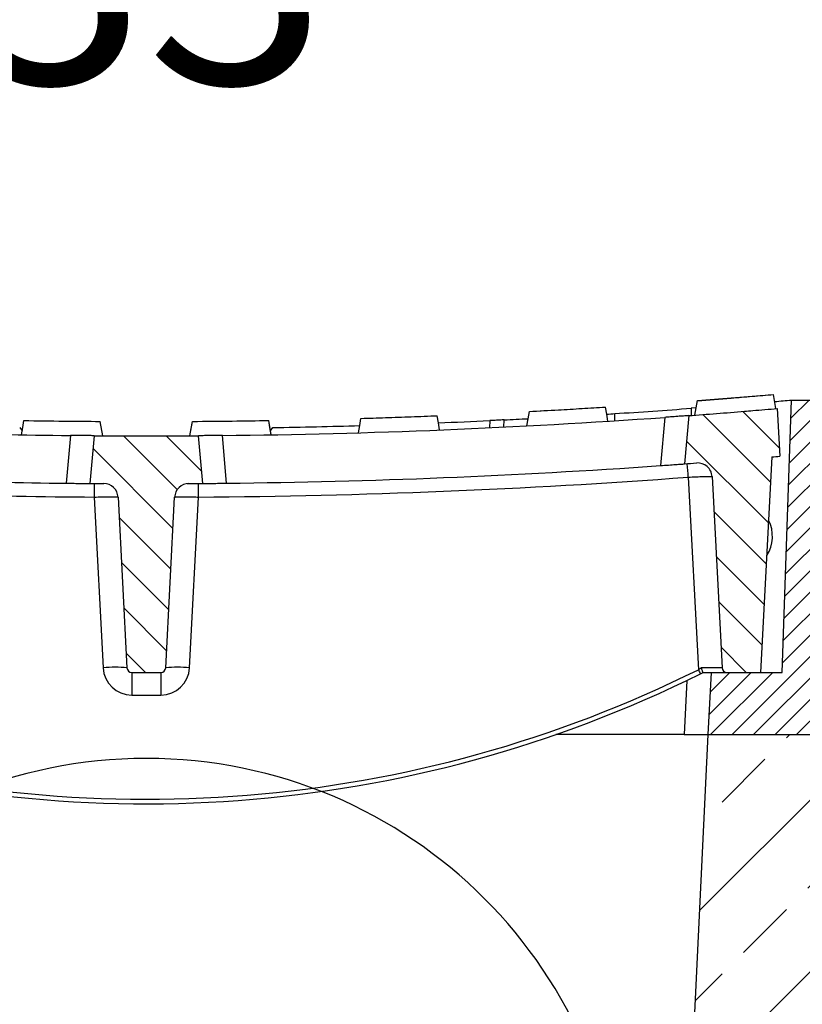
# Model space of a CAD drawing. Units: millimetres. Extents: x -3230 to 16300, y -13670 to 6842.
# Drawn here: x 2780 to 2944, y -3232 to -3026 of the extents above; entities that cross this region are included whole.
import ezdxf

# ---------------------------------------------------------------- set-up
doc = ezdxf.new("R2010")
doc.units = ezdxf.units.MM
doc.layers.add('Bauteil', color=7, linetype='Continuous')
doc.layers.add('dimensioning', color=7, linetype='Continuous')
doc.styles.add('Schlitzrinne Textstile', font='arial.ttf')
doc.dimstyles.new('Schlitzrinne Bemaßung', dxfattribs={"dimtxt": 35, "dimasz": 35, "dimexe": 20, "dimexo": 20, "dimgap": 0.09, "dimtad": 0, "dimtih": 1, "dimtoh": 1, "dimdec": 0, "dimlfac": 0.1, "dimzin": 0, "dimdsep": 46, "dimtxsty": 'Schlitzrinne Textstile', "dimblk": 'OBLIQUE', "dimblk1": 'OBLIQUE', "dimblk2": 'OBLIQUE', "dimcen": 0.09, "dimadec": 0, "dimazin": 0, "dimtfac": 1, "dimtdec": 4, "dimtofl": 0, "dimtmove": 0, "dimatfit": 3, "dimldrblk": 'OBLIQUE', "dimfxl": 1, "dimtolj": 1, "dimtzin": 0, "dimlwd": 5, "dimlwe": 5, "dimarcsym": 0})
pattern_1 = [(135, (231.8404, -5428.551), (-4.490128, -4.490128), [])]

# ---------------------------------------------------------------- blocks, each defined once
blk = doc.blocks.new('_Oblique')
at = {"color": 0, "linetype": 'ByBlock', "lineweight": -2}
blk.add_line((-0.5, -0.5), (0.5, 0.5), dxfattribs=at)
blk = doc.blocks.new('*D376')
at = {"layer": 'Defpoints', "color": 0, "transparency": 16777216}
for p in [(2971.6, -3014.55), (2641.6, -3105.75), (2971.6, -3105.75)]:
    blk.add_point(p, dxfattribs=at)
at = {"layer": 'dimensioning', "color": 0, "lineweight": 5, "transparency": 16777216}
for p, q in [((2641.6, -3085.75), (2641.6, -2994.55)), ((2971.6, -3085.75), (2971.6, -2994.55)), ((2641.6, -3014.55), (2770.72, -3014.55)), ((2971.6, -3014.55), (2842.49, -3014.55))]:
    blk.add_line(p, q, dxfattribs=at)
at = {"layer": 'dimensioning', "color": 0, "lineweight": 5, "transparency": 16777216, "xscale": 40, "yscale": 40, "zscale": 40, "rotation": 180}
blk.add_blockref('_Oblique', (2641.6, -3014.55), dxfattribs=at)
at = {"layer": 'dimensioning', "color": 0, "lineweight": 5, "transparency": 16777216, "xscale": 40, "yscale": 40, "zscale": 40}
blk.add_blockref('_Oblique', (2971.6, -3014.55), dxfattribs=at)
at = {"layer": 'dimensioning', "color": 0, "transparency": 16777216, "insert": (2806.6, -3014.55), "char_height": 50, "attachment_point": 5, "style": 'Schlitzrinne Textstile'}
blk.add_mtext('\\A1;33', dxfattribs=at)

msp = doc.modelspace()

# ---------------------------------------------------------------- hatches: boundary and pattern name
at = {"layer": 'Bauteil', "linetype": 'Continuous'}
h = msp.add_hatch(dxfattribs=at)
h.set_pattern_fill('ANSI33', color=256, scale=4)
h.set_pattern_definition([(45, (-2972.99, -5336.214), (-17.96051, 17.96051), []), (45, (-2955.029, -5336.214), (-17.96051, 17.96051), [12.7, -6.35])])
h.paths.add_polyline_path([(2972.06, -3115.74), (2961.6, -3105.75), (2946.1, -3105.75), (2956.18, -3120.75), (2958.1, -3175.75), (2924.1, -3175.75), (2919.1, -3280.75), (2919.1, -3435.75), (2986.6, -3435.75)])
h.paths.add_polyline_path([(2627.79, -3409.68), (2694.1, -3421.23), (2694.1, -3280.75), (2689.1, -3175.75), (2670.6, -3175.75), (2668.6, -3175.75), (2655.1, -3175.75), (2657.02, -3120.75), (2667.1, -3105.75), (2651.6, -3105.75), (2641.15, -3115.74)])
h.paths.add_polyline_path([(2627.79, -3409.68), (2626.6, -3435.75), (2694.1, -3435.75), (2694.1, -3421.23)])
at = {"layer": 'Bauteil', "linetype": 'Continuous', "lineweight": 18}
h = msp.add_hatch(dxfattribs=at)
h.set_pattern_fill('ANSI31', color=0, scale=2, angle=90, style=0)
h.set_pattern_definition(pattern_1)
edge = h.paths.add_edge_path(flags=0)
edge.add_arc((2806.6, -1590), 1523.25, 274.71338, 274.77801)
edge.add_arc((2806.6, -1590), 1523.25, 274.77801, 274.97131)
edge.add_line((2938.6, -3107.52), (2939.13, -3117.51))
edge.add_arc((2806.6, -1590), 1533.25, 274.89706, 274.95844, ccw=False)
edge.add_line((2937.49, -3117.65), (2935.13, -3162.74))
edge.add_line((2935.13, -3162.74), (2928.07, -3162.74))
edge.add_arc((2928.07, -3161.74), 1, 183, 270, ccw=False)
edge.add_line((2927.08, -3161.79), (2924.98, -3121.75))
edge.add_arc((2921.98, -3121.91), 3, 3, 94.3072)
edge.add_arc((2806.6, -1590), 1533.25, 274.2117, 274.30722, ccw=False)
edge.add_line((2919.21, -3119.11), (2920.09, -3109.02))
edge.add_arc((2806.6, -1590), 1523.25, 274.2727, 274.71338)
h = msp.add_hatch(dxfattribs=at)
h.set_pattern_fill('ANSI31', color=0, style=0)
h.set_pattern_definition([(45, (231.8404, -5428.5508), (-2.245064, 2.245064), [])])
h.paths.add_polyline_path([(2924.1, -3175.75), (2924.78, -3162.75), (2939.61, -3162.75), (2941.6, -3105.75), (2946.1, -3105.75), (2956.18, -3120.75), (2958.1, -3175.75)], flags=0)
h = msp.add_hatch(dxfattribs=at)
h.set_pattern_fill('ANSI31', color=0, scale=2, angle=90, style=0)
h.set_pattern_definition(pattern_1)
edge = h.paths.add_edge_path(flags=0)
edge.add_line((2802.55, -3161.79), (2800.68, -3126.07))
edge.add_arc((2797.68, -3126.22), 3, 3, 89.6674)
edge.add_arc((2806.6, -1590), 1533.25, 269.55901, 269.6674, ccw=False)
edge.add_line((2794.8, -3123.2), (2795.68, -3113.21))
edge.add_arc((2806.6, -1590), 1523.25, 269.589, 270.411)
edge.add_line((2817.53, -3113.21), (2818.4, -3123.2))
edge.add_arc((2806.6, -1590), 1533.25, 270.3326, 270.44099, ccw=False)
edge.add_arc((2815.52, -3126.22), 3, 90.3326, 177)
edge.add_line((2812.52, -3126.07), (2810.65, -3161.79))
edge.add_arc((2809.65, -3161.74), 1, 270, 357, ccw=False)
edge.add_line((2809.65, -3162.74), (2803.55, -3162.74))
edge.add_arc((2803.55, -3161.74), 1, 183, 270, ccw=False)

# ---------------------------------------------------------------- linework, layer by layer
at = {"layer": 'Bauteil', "color": 0, "linetype": 'Continuous', "lineweight": 25}
for p, q in [((2921.93, -3105.88), (2937.82, -3104.59)), ((2921.93, -3105.88), (2937.82, -3104.59)), ((2938.34, -3107.54), (2937.82, -3104.59)), ((2938.34, -3107.54), (2937.82, -3104.59)), ((2939.61, -3162.75), (2941.6, -3105.75)), ((2941.6, -3105.75), (2946.1, -3105.75)), ((2851.51, -3109.59), (2867.45, -3109.03)), ((2851.51, -3109.59), (2867.45, -3109.03)), ((2867.45, -3109.03), (2867.45, -3109.03)), ((2886.74, -3108.14), (2902.66, -3107.22)), ((2886.74, -3108.14), (2902.66, -3107.22)), ((2904.6, -3110.09), (2904.6, -3108.59)), ((2920.09, -3109.02), (2919.21, -3119.11)), ((2921.67, -3107.39), (2920.6, -3107.47)), ((2920.6, -3107.47), (2920.6, -3108.98)), ((2938.6, -3107.52), (2939.13, -3117.51)), ((2781, -3110.03), (2796.94, -3110.22)), ((2797.47, -3113.22), (2796.94, -3110.22)), ((2815.73, -3113.22), (2816.26, -3110.22)), ((2816.26, -3110.22), (2832.2, -3110.03)), ((2816.26, -3110.22), (2832.2, -3110.03)), ((2832.2, -3110.04), (2832.2, -3110.03)), ((2832.73, -3113.03), (2832.2, -3110.04)), ((2878.45, -3110.05), (2878.4, -3111.56)), ((2881.4, -3111.41), (2881.46, -3109.91)), ((2915.08, -3109.38), (2914.19, -3119.47)), ((2780.1, -3111.52), (2780.62, -3112.2)), ((2790.7, -3113.17), (2789.82, -3123.16)), ((2795.68, -3113.21), (2794.8, -3123.2)), ((2818.4, -3123.2), (2817.53, -3113.21)), ((2823.38, -3123.16), (2822.51, -3113.17)), ((2832.58, -3112.2), (2833.1, -3111.52)), ((2937.49, -3117.65), (2935.13, -3162.74)), ((2815.13, -3123.25), (2818.54, -3123.25)), ((2919.99, -3121.9), (2922.1, -3162.19)), ((2924.98, -3121.75), (2927.08, -3161.79)), ((2795.69, -3126.05), (2797.56, -3161.79)), ((2800.68, -3126.07), (2802.55, -3161.79)), ((2810.65, -3161.79), (2812.52, -3126.07)), ((2815.65, -3161.79), (2817.52, -3126.05)), ((2803.55, -3162.74), (2809.65, -3162.74)), ((2803.55, -3162.74), (2803.55, -3167.48)), ((2809.65, -3162.74), (2809.65, -3167.48)), ((2922.76, -3161.8), (2922.1, -3162.19)), ((2922.55, -3163.03), (2923.13, -3162.74)), ((2923.12, -3162.74), (2928.07, -3162.74)), ((2924.78, -3162.75), (2924.1, -3175.75)), ((2924.78, -3162.75), (2939.61, -3162.75)), ((2928.07, -3162.74), (2935.13, -3162.74)), ((2919.7, -3164.42), (2919.11, -3175.75)), ((2803.55, -3167.48), (2809.65, -3167.48)), ((2919.11, -3175.75), (2892.31, -3175.75)), ((2919.11, -3175.75), (2924.1, -3175.75)), ((2924.1, -3175.75), (2958.1, -3175.75))]:
    msp.add_line(p, q, dxfattribs=at)
at = {"layer": 'Bauteil'}
msp.add_line((2924.1, -3175.75), (2919.1, -3280.75), dxfattribs=at)
at = {"layer": 'Bauteil', "color": 0, "linetype": 'Continuous', "lineweight": 25, "flags": 128}
for points in [[(2937.82, -3104.59), (2937.82, -3104.59), (2937.82, -3104.59)], [(2937.82, -3104.59), (2937.82, -3104.59), (2937.82, -3104.59)], [(2921.39, -3108.92), (2921.66, -3107.4), (2921.93, -3105.88)], [(2921.93, -3105.88), (2921.93, -3105.88), (2921.93, -3105.88)], [(2921.93, -3105.88), (2921.93, -3105.88), (2921.93, -3105.88)], [(2867.97, -3112.01), (2867.71, -3110.52), (2867.45, -3109.03)], [(2867.45, -3109.03), (2867.45, -3109.03), (2867.45, -3109.03)], [(2867.97, -3112.01), (2867.71, -3110.52), (2867.45, -3109.03)], [(2867.97, -3112.01), (2867.71, -3110.52), (2867.45, -3109.03)], [(2867.45, -3109.03), (2867.45, -3109.03), (2867.45, -3109.03)], [(2886.21, -3111.17), (2886.48, -3109.65), (2886.74, -3108.14)], [(2886.74, -3108.14), (2886.74, -3108.14), (2886.74, -3108.14)], [(2903.18, -3110.19), (2902.92, -3108.7), (2902.66, -3107.22)], [(2902.66, -3107.22), (2902.66, -3107.22), (2902.66, -3107.22)], [(2903.18, -3110.19), (2902.92, -3108.7), (2902.66, -3107.22)], [(2902.66, -3107.22), (2902.66, -3107.22), (2902.66, -3107.22)], [(2780.48, -3113.03), (2780.74, -3111.53), (2781, -3110.04)], [(2780.48, -3113.03), (2780.74, -3111.53), (2781, -3110.04)], [(2781, -3110.03), (2781, -3110.03), (2781, -3110.04)], [(2781, -3110.03), (2781, -3110.03), (2781, -3110.04)], [(2781, -3110.04), (2781, -3110.03), (2781, -3110.03)], [(2796.94, -3110.22), (2796.94, -3110.22), (2796.94, -3110.22)], [(2815.73, -3113.22), (2816, -3111.72), (2816.26, -3110.22)], [(2816.26, -3110.22), (2816.26, -3110.22), (2816.26, -3110.22)], [(2832.2, -3110.04), (2832.2, -3110.03), (2832.2, -3110.03)], [(2832.2, -3110.03), (2832.2, -3110.03), (2832.2, -3110.04)], [(2832.73, -3113.03), (2832.47, -3111.53), (2832.2, -3110.04)], [(2832.73, -3113.03), (2832.47, -3111.53), (2832.2, -3110.04)], [(2850.98, -3112.6), (2851.25, -3111.1), (2851.51, -3109.59)], [(2851.51, -3109.59), (2851.51, -3109.59), (2851.51, -3109.59)]]:
    msp.add_lwpolyline(points, dxfattribs=at)
at = {"layer": 'Bauteil', "color": 0, "linetype": 'Continuous', "lineweight": 25}
for centre, radius, start, end in [((2806.6, -1590), 1521.75, 274.9563, 275.08961), ((2806.6, -1590), 1521.75, 273.62882, 273.69238), ((2806.6, -1590), 1521.75, 273.69238, 274.29627), ((2806.6, -1590), 1523.25, 274.2727, 274.71338), ((2806.6, -1590), 1523.25, 274.71338, 274.77801), ((2806.6, -1590), 1523.25, 274.77801, 274.97131), ((2806.6, -1590), 1523.25, 270.59822, 274.08364), ((2806.6, -1590), 1521.75, 270.99781, 271.6823), ((2806.6, -1590), 1521.75, 272.30095, 272.70631), ((2806.6, -1590), 1521.75, 272.81951, 273.00902), ((2806.6, -1590), 1523.25, 267.21561, 269.40178), ((2806.6, -1590), 1523.25, 269.589, 270.411), ((2806.6, -1590), 1533.25, 270.62698, 274.0239), ((2806.6, -1590), 1533.25, 274.2117, 274.30722), ((2740.01, -3134.54), 180.42, 4.0148, 4.9178), ((2921.98, -3121.91), 3, 3, 94.3072), ((2806.6, -1590), 1533.25, 274.89706, 274.95844), ((2806.6, -1590), 1533.25, 267.23379, 269.37302), ((2806.6, -1590), 1533.25, 269.55901, 269.6674), ((4656.01, -3138.58), 1860.36, 179.52663, 179.61419), ((2797.68, -3126.22), 3, 3, 89.6674), ((2815.52, -3126.22), 3, 90.3326, 177), ((2806.6, -1590), 1533.25, 270.3326, 270.44099), ((941.21, -3138.7), 1876.35, 0.38626, 0.47308), ((2806.6, -1589.84), 1536.25, 270.40712, 274.23282), ((2806.6, -1589.84), 1536.25, 267.16451, 269.59288), ((2930.1, -3134.25), 7.5, 327.2287, 26.7713), ((2806.6, -2929.75), 259.55, 252.9167, 296.4235), ((2800.06, -3185.72), 24.06, 84.0433, 95.9567), ((2803.55, -3161.48), 6, 183, 270), ((2803.55, -3161.74), 1, 183, 270), ((2809.65, -3161.74), 1, 270, 357), ((2809.65, -3161.48), 6, 270, 357), ((2813.15, -3185.72), 24.06, 84.0433, 95.9567), ((2931.23, -3157.91), 10.07, 205.1107, 210.5355), ((2928.07, -3161.74), 1, 183, 270), ((2806.6, -2929.7), 260.55, 252.0487, 296.4235)]:
    msp.add_arc(centre, radius, start, end, dxfattribs=at)
at = {"layer": 'Bauteil'}
msp.add_arc((2806.6, -3280.75), 100, 0, 180, dxfattribs=at)
at = {"layer": 'Bauteil', "color": 0, "linetype": 'Continuous', "lineweight": 25, "extrusion": (0, 0, -1)}
msp.add_ellipse((2922.07, -3161.74), major_axis=(-5.01, 0.05), ratio=0.010412, start_param=3.140938, end_param=4.574242, dxfattribs=at)
at = {"layer": 'Bauteil', "color": 0, "linetype": 'Continuous', "lineweight": 25}
for points, knots in [([(2921.93, -3105.88), (2924.27, -3105.7), (2928.09, -3105.4), (2933.38, -3104.97), (2936.34, -3104.71), (2937.82, -3104.59)], [0, 0, 0, 0, 0.441408, 0.720703, 1, 1, 1, 1]), ([(2851.51, -3109.59), (2853.22, -3109.54), (2856.73, -3109.43), (2862.04, -3109.24), (2865.64, -3109.1), (2867.45, -3109.03)], [0, 0, 0, 0, 0.321237, 0.660616, 1, 1, 1, 1]), ([(2886.74, -3108.14), (2888.77, -3108.03), (2892.43, -3107.83), (2897.74, -3107.52), (2901.02, -3107.32), (2902.66, -3107.22)], [0, 0, 0, 0, 0.38135, 0.690673, 1, 1, 1, 1]), ([(2920.09, -3109.02), (2920.04, -3109.02), (2919.93, -3109.03), (2919.08, -3109.09), (2917.83, -3109.18), (2916.42, -3109.29), (2915.47, -3109.35), (2915.08, -3109.38)], [0, 0, 0, 0, 0.212083, 0.424209, 0.635615, 0.848197, 1, 1, 1, 1]), ([(2781, -3110.04), (2783.78, -3110.08), (2789.09, -3110.16), (2794.41, -3110.2), (2796.94, -3110.22)], [0, 0, 0, 0, 0.522191, 1, 1, 1, 1]), ([(2816.26, -3110.22), (2819.04, -3110.2), (2824.35, -3110.16), (2829.66, -3110.07), (2832.2, -3110.04)], [0, 0, 0, 0, 0.522191, 1, 1, 1, 1]), ([(2881.46, -3109.91), (2881.42, -3109.91), (2881.36, -3109.91), (2880.84, -3109.94), (2880.09, -3109.98), (2879.24, -3110.02), (2878.68, -3110.04), (2878.45, -3110.05)], [0, 0, 0, 0, 0.213838, 0.427685, 0.641479, 0.855722, 1, 1, 1, 1]), ([(2795.68, -3113.21), (2795.62, -3113.21), (2795.51, -3113.21), (2794.65, -3113.2), (2793.39, -3113.19), (2791.99, -3113.18), (2791.06, -3113.17), (2790.7, -3113.17)], [0, 0, 0, 0, 0.2153213, 0.4306812, 0.6451802, 0.8592447, 1, 1, 1, 1]), ([(2822.51, -3113.17), (2821.95, -3113.17), (2820.82, -3113.18), (2819.33, -3113.2), (2818.21, -3113.21), (2817.61, -3113.21), (2817.55, -3113.21), (2817.53, -3113.21)], [0, 0, 0, 0, 0.215008, 0.430049, 0.644371, 0.858464, 1, 1, 1, 1]), ([(2914.19, -3119.47), (2914.76, -3119.43), (2915.89, -3119.35), (2917.41, -3119.24), (2918.53, -3119.16), (2919.12, -3119.12), (2919.18, -3119.11), (2919.21, -3119.11)], [0, 0, 0, 0, 0.21703, 0.434163, 0.648786, 0.860867, 1, 1, 1, 1]), ([(2789.82, -3123.16), (2790.39, -3123.16), (2791.51, -3123.18), (2793, -3123.19), (2794.12, -3123.2), (2794.72, -3123.2), (2794.78, -3123.2), (2794.8, -3123.2)], [0, 0, 0, 0, 0.215001, 0.430034, 0.644357, 0.858462, 1, 1, 1, 1]), ([(2818.4, -3123.2), (2818.46, -3123.2), (2818.57, -3123.2), (2819.43, -3123.2), (2820.69, -3123.19), (2822.09, -3123.17), (2823.01, -3123.16), (2823.38, -3123.16)], [0, 0, 0, 0, 0.215336, 0.430711, 0.645226, 0.859299, 1, 1, 1, 1]), ([(2919.99, -3121.9), (2920.55, -3121.87), (2921.67, -3121.81), (2923.17, -3121.74), (2924.3, -3121.71), (2924.89, -3121.72), (2924.95, -3121.74), (2924.98, -3121.75)], [0, 0, 0, 0, 0.214982, 0.429855, 0.644901, 0.860215, 1, 1, 1, 1]), ([(2795.69, -3126.05), (2796.25, -3126.04), (2797.37, -3126.01), (2798.87, -3126), (2799.99, -3126), (2800.59, -3126.03), (2800.66, -3126.06), (2800.68, -3126.07)], [0, 0, 0, 0, 0.214771, 0.42972, 0.644327, 0.858654, 1, 1, 1, 1]), ([(2812.52, -3126.07), (2812.58, -3126.05), (2812.69, -3126.02), (2813.55, -3126), (2814.82, -3126), (2816.22, -3126.02), (2817.15, -3126.04), (2817.52, -3126.05)], [0, 0, 0, 0, 0.2146615, 0.429468, 0.6439618, 0.858261, 1, 1, 1, 1]), ([(2923.12, -3162.74), (2923.1, -3162.73), (2923.06, -3162.71), (2922.98, -3162.55), (2922.89, -3162.3), (2922.82, -3162.04), (2922.77, -3161.87), (2922.76, -3161.8), (2922.76, -3161.8)], [0, 0, 0, 0, 0.215438, 0.430804, 0.648311, 0.872096, 0.994165, 1, 1, 1, 1])]:
    msp.add_open_spline(points, degree=3, knots=knots, dxfattribs=at)

# ---------------------------------------------------------------- dimensions: what is measured, and where the dimension line sits
at = {"layer": 'dimensioning', "color": 5}
dim = msp.add_linear_dim(base=(2971.6, -3014.55), p1=(2641.6, -3105.75), p2=(2971.6, -3105.75), dimstyle='Schlitzrinne Bemaßung', override={"dimtxt": 50, "dimasz": 40, "dimsah": 1}, dxfattribs=at)
dim.commit()
dim.dimension.update_dxf_attribs({"geometry": '*D376', "text_midpoint": (2806.6, -3014.55), "dimtype": 160})

doc.saveas('drawing.dxf')
